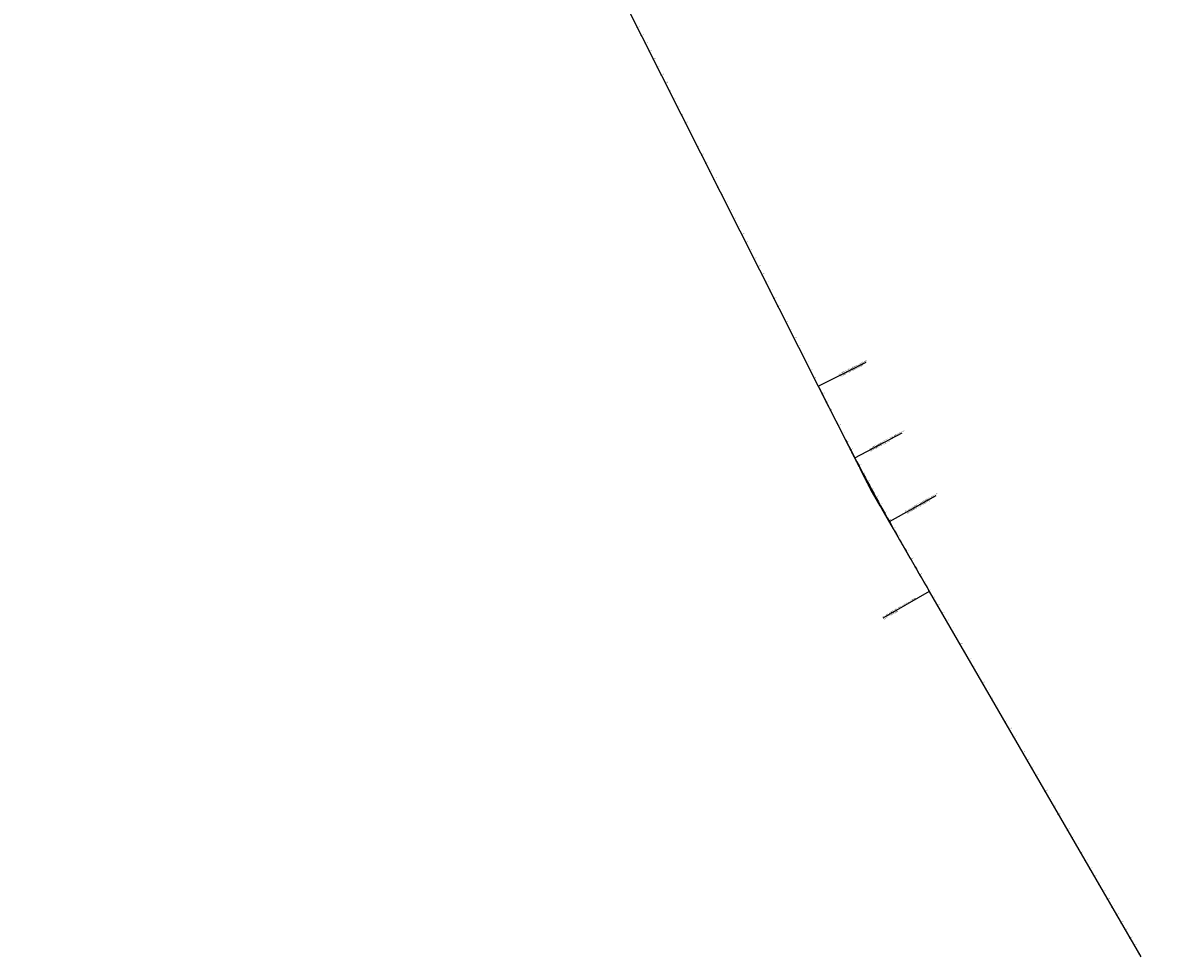
# Model space of a CAD drawing. Units: metres. Extents: x -1 to 732286, y -2 to 1798850.
# Drawn here: x 541901 to 544460, y 1723488 to 1725577 of the extents above; entities that cross this region are included whole.
import ezdxf

# ---------------------------------------------------------------- set-up
doc = ezdxf.new("R2010")
doc.units = ezdxf.units.M
doc.linetypes.add('HIDDEN', pattern=[0.375, 0.25, -0.125])
doc.layers.get('0').update_dxf_attribs({"lineweight": 9})
doc.layers.get('Defpoints').update_dxf_attribs({"color": 8, "lineweight": 9})
for name, color, linetype, lineweight in [('B-BYB-ROD', 5, 'HIDDEN', 13), ('C-ROAD-CNTR-N', 92, 'Continuous', 9), ('C-ROAD-LINE-EXTN', 252, 'HIDDEN', 9), ('C-ROAD-STAN', 11, 'Continuous', 9), ('C-ROAD-STAN-MAJR', 11, 'Continuous', 9), ('DIM', 2, 'Continuous', 9)]:
    doc.layers.add(name, color=color, linetype=linetype, lineweight=lineweight)
doc.styles.get("Standard").update_dxf_attribs({"font": 'VHAVAN.TTF'})

# ---------------------------------------------------------------- blocks, each defined once
blk = doc.blocks.new('AeccTickTriangle')
at = {"color": 0, "linetype": 'ByBlock', "lineweight": -2}
blk.add_lwpolyline([(0, 1), (-1, 0), (1, 0)], close=True, dxfattribs=at)
at = {"color": 0, "linetype": 'ByBlock', "lineweight": -2, "const_width": 0.0625}
blk.add_lwpolyline([(0, 0, 1), (0, 0, 1)], format="xyb", close=True, dxfattribs=at)
blk = doc.blocks.new('AeccTickCircle')
blk.add_circle((0, 0), 1)
blk = doc.blocks.new('AeccTickLine')
blk.add_line((0, -0.5), (0, 0.5))
blk = doc.blocks.new('asdfdf')
at = {"layer": 'C-ROAD-CNTR-N', "color": 1, "linetype": 'Continuous', "lineweight": -3}
for p, q in [((543010.1101, 1726095.6012), (543682.6687, 1724762.9359)), ((543931.3755, 1724303.2562), (544404.9391, 1723484.7321))]:
    blk.add_line(p, q, dxfattribs=at)
for points in [[(543682.6687, 1724762.9359), (543685.2848, 1724757.7521), (543687.9011, 1724752.5685), (543690.5177, 1724747.3851), (543693.1347, 1724742.2018), (543695.7525, 1724737.0189), (543698.371, 1724731.8364), (543700.9905, 1724726.6545), (543703.6111, 1724721.473), (543706.2331, 1724716.2923), (543708.8564, 1724711.1122), (543711.4814, 1724705.933), (543714.1082, 1724700.7547), (543716.7369, 1724695.5774), (543719.3678, 1724690.4011), (543722.0009, 1724685.226), (543724.6364, 1724680.0521), (543727.2745, 1724674.8796), (543729.9153, 1724669.7084), (543732.559, 1724664.5388), (543735.2058, 1724659.3706), (543737.8559, 1724654.2042), (543740.5093, 1724649.0395), (543743.1663, 1724643.8766), (543745.8269, 1724638.7156), (543748.4915, 1724633.5566), (543751.16, 1724628.3997), (543753.8328, 1724623.245), (543756.5099, 1724618.0925), (543759.1915, 1724612.9424), (543761.8777, 1724607.7947), (543764.5688, 1724602.6495)], [(543842.0155, 1724459.5064), (543844.85, 1724454.4388), (543847.6892, 1724449.3738), (543850.533, 1724444.3115), (543853.3813, 1724439.2516), (543856.2338, 1724434.1941), (543859.0904, 1724429.139), (543861.9509, 1724424.086), (543864.8153, 1724419.0352), (543867.6832, 1724413.9865), (543870.5547, 1724408.9398), (543873.4294, 1724403.8949), (543876.3073, 1724398.8518), (543879.1882, 1724393.8104), (543882.0719, 1724388.7707), (543884.9583, 1724383.7325), (543887.8472, 1724378.6957), (543890.7384, 1724373.6603), (543893.6319, 1724368.6261), (543896.5274, 1724363.5931), (543899.4248, 1724358.5612), (543902.3239, 1724353.5303), (543905.2246, 1724348.5003), (543908.1267, 1724343.4711), (543911.03, 1724338.4427), (543913.9345, 1724333.4148), (543916.8399, 1724328.3876), (543919.7461, 1724323.3607), (543922.6529, 1724318.3343), (543925.5602, 1724313.3081), (543928.4678, 1724308.2821), (543931.3755, 1724303.2562)]]:
    blk.add_lwpolyline(points, dxfattribs=at)
blk.add_arc((549079.9346, 1727385.9723), 6000, 207.63822373, 209.19243031, dxfattribs=at)
at = {"layer": 'C-ROAD-LINE-EXTN', "color": 252, "linetype": 'HIDDEN', "lineweight": -3}
for p, q in [((543682.6687, 1724762.9359), (543800.4554, 1724529.5431)), ((543800.4554, 1724529.5431), (543931.3755, 1724303.2562))]:
    blk.add_line(p, q, dxfattribs=at)
at = {"layer": 'C-ROAD-STAN', "color": 7, "linetype": 'Continuous', "lineweight": -3}
for p, q in [((543682.6687, 1724762.9359), (543789.799, 1724817.0015)), ((543764.5688, 1724602.6495), (543870.8761, 1724658.3159)), ((543842.0155, 1724459.5064), (543946.7739, 1724518.0357)), ((543931.3755, 1724303.2562), (543827.5068, 1724243.1621))]:
    blk.add_line(p, q, dxfattribs=at)
for centre in [(543682.6687, 1724762.9359), (543764.5688, 1724602.6495), (543842.0155, 1724459.5064), (543931.3755, 1724303.2562)]:
    blk.add_circle(centre, 0.05, dxfattribs=at)
at = {"layer": 'Defpoints', "color": 2}
blk.add_circle((565417.1208, 1706038.6201), 23516.1528, dxfattribs=at)
at = {"layer": 'C-ROAD-STAN', "color": 7, "linetype": 'Continuous', "lineweight": -3, "xscale": 0.02999999999999999, "yscale": 0.02999999999999999, "zscale": 0.02999999999999999}
blk.add_blockref('AeccTickTriangle', (543800.4554, 1724529.5431), dxfattribs=at)
at = {"layer": 'DIM', "color": 2, "linetype": 'Continuous', "lineweight": -3}
for name, p, xscale, yscale, zscale, rotation in [('AeccTickLine', (543277.1904, 1725566.3855), 2, 2, 2, 296.7787870403077), ('AeccTickLine', (543286.2013, 1725548.5304), 2, 2, 2, 296.7787870403077), ('AeccTickLine', (543295.2123, 1725530.6754), 2, 2, 2, 296.7787870403077), ('AeccTickLine', (543304.2232, 1725512.8203), 2, 2, 2, 296.7787870403077), ('AeccTickLine', (543313.2341, 1725494.9652), 2, 2, 2, 296.7787870403077), ('AeccTickLine', (543322.2451, 1725477.1102), 2, 2, 2, 296.7787870403077), ('AeccTickLine', (543331.256, 1725459.2551), 2, 2, 2, 296.7787870403077), ('AeccTickLine', (543340.267, 1725441.4001), 2, 2, 2, 296.7787870403077), ('AeccTickLine', (543349.2779, 1725423.545), 2, 2, 2, 296.7787870403077), ('AeccTickLine', (543358.2889, 1725405.69), 2, 2, 2, 296.7787870403077), ('AeccTickLine', (543367.2998, 1725387.8349), 2, 2, 2, 296.7787870403077), ('AeccTickLine', (543376.3107, 1725369.9799), 2, 2, 2, 296.7787870403077), ('AeccTickLine', (543385.3217, 1725352.1248), 2, 2, 2, 296.7787870403077), ('AeccTickLine', (543394.3326, 1725334.2698), 2, 2, 2, 296.7787870403077), ('AeccTickLine', (543403.3436, 1725316.4147), 2, 2, 2, 296.7787870403077), ('AeccTickLine', (543412.3545, 1725298.5597), 2, 2, 2, 296.7787870403077), ('AeccTickLine', (543421.3654, 1725280.7046), 2, 2, 2, 296.7787870403077), ('AeccTickLine', (543430.3764, 1725262.8495), 2, 2, 2, 296.7787870403077), ('AeccTickLine', (543439.3873, 1725244.9945), 2, 2, 2, 296.7787870403077), ('AeccTickLine', (543448.3983, 1725227.1394), 2, 2, 2, 296.7787870403077), ('AeccTickLine', (543457.4092, 1725209.2844), 2, 2, 2, 296.7787870403077), ('AeccTickLine', (543466.4201, 1725191.4293), 2, 2, 2, 296.7787870403077), ('AeccTickLine', (543475.4311, 1725173.5743), 2, 2, 2, 296.7787870403077), ('AeccTickLine', (543484.442, 1725155.7192), 2, 2, 2, 296.7787870403077), ('AeccTickLine', (543493.453, 1725137.8642), 2, 2, 2, 296.7787870403077), ('AeccTickLine', (543502.4639, 1725120.0091), 2, 2, 2, 296.7787870403077), ('AeccTickLine', (543511.4748, 1725102.1541), 2, 2, 2, 296.7787870403077), ('AeccTickLine', (543520.4858, 1725084.299), 2, 2, 2, 296.7787870403077), ('AeccTickLine', (543529.4967, 1725066.444), 2, 2, 2, 296.7787870403077), ('AeccTickLine', (543538.5077, 1725048.5889), 2, 2, 2, 296.7787870403077), ('AeccTickLine', (543547.5186, 1725030.7338), 2, 2, 2, 296.7787870403077), ('AeccTickLine', (543556.5296, 1725012.8788), 2, 2, 2, 296.7787870403077), ('AeccTickLine', (543565.5405, 1724995.0237), 2, 2, 2, 296.7787870403077), ('AeccTickLine', (543574.5514, 1724977.1687), 2, 2, 2, 296.7787870403077), ('AeccTickLine', (543583.5624, 1724959.3136), 2, 2, 2, 296.7787870403077), ('AeccTickLine', (543592.5733, 1724941.4586), 2, 2, 2, 296.7787870403077), ('AeccTickLine', (543601.5843, 1724923.6035), 2, 2, 2, 296.7787870403077), ('AeccTickLine', (543610.5952, 1724905.7485), 2, 2, 2, 296.7787870403077), ('AeccTickLine', (543619.6061, 1724887.8934), 2, 2, 2, 296.7787870403077), ('AeccTickLine', (543628.6171, 1724870.0384), 2, 2, 2, 296.7787870403077), ('AeccTickLine', (543637.628, 1724852.1833), 2, 2, 2, 296.7787870403077), ('AeccTickLine', (543646.639, 1724834.3283), 2, 2, 2, 296.7787870403077), ('AeccTickLine', (543655.6499, 1724816.4732), 2, 2, 2, 296.7787870403077), ('AeccTickLine', (543664.6608, 1724798.6182), 2, 2, 2, 296.7787870403077), ('AeccTickLine', (543673.6718, 1724780.7631), 2, 2, 2, 296.7787870403077), ('AeccTickLine', (543682.6827, 1724762.908), 2, 2, 2, 296.7787870660583), ('AeccTickCircle', (543682.6687, 1724762.9359), 0.4999999950000001, 0.4999999950000001, 0.4999999950000001, 296.7787870403077), ('AeccTickLine', (543691.6948, 1724745.0535), 2, 2, 2, 296.7894304564234), ('AeccTickLine', (543700.7134, 1724727.2024), 2, 2, 2, 296.8212945058673), ('AeccTickLine', (543709.7453, 1724709.3579), 2, 2, 2, 296.8743792143903), ('AeccTickLine', (543718.7971, 1724691.5235), 2, 2, 2, 296.948684581992), ('AeccTickLine', (543727.8752, 1724673.7026), 2, 2, 2, 297.0442106086728), ('AeccTickLine', (543736.9864, 1724655.8984), 2, 2, 2, 297.1609572944324), ('AeccTickLine', (543746.1371, 1724638.1146), 2, 2, 2, 297.298924639271), ('AeccTickLine', (543755.3339, 1724620.3546), 2, 2, 2, 297.4581126431885), ('AeccTickLine', (543764.5832, 1724602.6219), 2, 2, 2, 297.6385212804335), ('AeccTickCircle', (543764.5688, 1724602.6495), 0.4999999950000001, 0.4999999950000001, 0.4999999950000001, 297.6382237330025), ('AeccTickLine', (543773.8906, 1724584.9195), 2, 2, 2, 297.829507212143), ('AeccTickLine', (543783.2569, 1724567.2483), 2, 2, 2, 298.0204931438534), ('AeccTickLine', (543792.6821, 1724549.6084), 2, 2, 2, 298.2114790755635), ('AeccTickLine', (543802.166, 1724532), 2, 2, 2, 298.4024650072754), ('AeccTickLine', (543811.7085, 1724514.4234), 2, 2, 2, 298.5934509389853), ('AeccTickLine', (543821.3096, 1724496.8786), 2, 2, 2, 298.7844368706954), ('AeccTickLine', (543830.9691, 1724479.3659), 2, 2, 2, 298.9754228024053), ('AeccTickLine', (543840.6869, 1724461.8855), 2, 2, 2, 299.1664087341161), ('AeccTickCircle', (543842.0155, 1724459.5064), 0.4999999950000002, 0.4999999950000002, 0.4999999950000002, 299.1924303122131), ('AeccTickLine', (543850.4623, 1724444.4373), 2, 2, 2, 299.3494786557822), ('AeccTickLine', (543860.2902, 1724427.0185), 2, 2, 2, 299.5115248853293), ('AeccTickLine', (543870.164, 1724409.6258), 2, 2, 2, 299.6523504557974), ('AeccTickLine', (543880.0774, 1724392.2556), 2, 2, 2, 299.7719553671867), ('AeccTickLine', (543890.0239, 1724374.9043), 2, 2, 2, 299.870339619497), ('AeccTickLine', (543899.9968, 1724357.5682), 2, 2, 2, 299.9475032127284), ('AeccTickLine', (543909.99, 1724340.2437), 2, 2, 2, 300.0034461468809), ('AeccTickLine', (543919.9968, 1724322.9272), 2, 2, 2, 300.0381684219545), ('AeccTickLine', (543930.0109, 1724305.6148), 2, 2, 2, 300.0516700379491), ('AeccTickCircle', (543931.3755, 1724303.2562), 0.4999999950000001, 0.4999999950000001, 0.4999999950000001, 300.0518670049079), ('AeccTickLine', (543940.0266, 1724288.3034), 2, 2, 2, 300.051867004907), ('AeccTickLine', (543950.0422, 1724270.9919), 2, 2, 2, 300.051867004907), ('AeccTickLine', (543960.0579, 1724253.6805), 2, 2, 2, 300.051867004907), ('AeccTickLine', (543970.0736, 1724236.369), 2, 2, 2, 300.051867004907), ('AeccTickLine', (543980.0893, 1724219.0576), 2, 2, 2, 300.051867004907), ('AeccTickLine', (543990.1049, 1724201.7461), 2, 2, 2, 300.051867004907), ('AeccTickLine', (544000.1206, 1724184.4347), 2, 2, 2, 300.051867004907), ('AeccTickLine', (544010.1363, 1724167.1232), 2, 2, 2, 300.051867004907), ('AeccTickLine', (544020.152, 1724149.8118), 2, 2, 2, 300.051867004907), ('AeccTickLine', (544030.1676, 1724132.5003), 2, 2, 2, 300.051867004907), ('AeccTickLine', (544040.1833, 1724115.1889), 2, 2, 2, 300.051867004907), ('AeccTickLine', (544050.199, 1724097.8774), 2, 2, 2, 300.051867004907), ('AeccTickLine', (544060.2147, 1724080.566), 2, 2, 2, 300.051867004907), ('AeccTickLine', (544070.2303, 1724063.2545), 2, 2, 2, 300.051867004907), ('AeccTickLine', (544080.246, 1724045.9431), 2, 2, 2, 300.051867004907), ('AeccTickLine', (544090.2617, 1724028.6316), 2, 2, 2, 300.051867004907), ('AeccTickLine', (544100.2774, 1724011.3202), 2, 2, 2, 300.051867004907), ('AeccTickLine', (544110.293, 1723994.0087), 2, 2, 2, 300.051867004907), ('AeccTickLine', (544120.3087, 1723976.6973), 2, 2, 2, 300.051867004907), ('AeccTickLine', (544130.3244, 1723959.3858), 2, 2, 2, 300.051867004907), ('AeccTickLine', (544140.3401, 1723942.0744), 2, 2, 2, 300.051867004907), ('AeccTickLine', (544150.3557, 1723924.7629), 2, 2, 2, 300.051867004907), ('AeccTickLine', (544160.3714, 1723907.4515), 2, 2, 2, 300.051867004907), ('AeccTickLine', (544170.3871, 1723890.14), 2, 2, 2, 300.051867004907), ('AeccTickLine', (544180.4028, 1723872.8286), 2, 2, 2, 300.051867004907), ('AeccTickLine', (544190.4185, 1723855.5172), 2, 2, 2, 300.051867004907), ('AeccTickLine', (544200.4341, 1723838.2057), 2, 2, 2, 300.051867004907), ('AeccTickLine', (544210.4498, 1723820.8943), 2, 2, 2, 300.051867004907), ('AeccTickLine', (544220.4655, 1723803.5828), 2, 2, 2, 300.051867004907), ('AeccTickLine', (544230.4812, 1723786.2714), 2, 2, 2, 300.051867004907), ('AeccTickLine', (544240.4968, 1723768.9599), 2, 2, 2, 300.051867004907), ('AeccTickLine', (544250.5125, 1723751.6485), 2, 2, 2, 300.051867004907), ('AeccTickLine', (544260.5282, 1723734.337), 2, 2, 2, 300.051867004907), ('AeccTickLine', (544270.5439, 1723717.0256), 2, 2, 2, 300.051867004907), ('AeccTickLine', (544280.5595, 1723699.7141), 2, 2, 2, 300.051867004907), ('AeccTickLine', (544290.5752, 1723682.4027), 2, 2, 2, 300.051867004907), ('AeccTickLine', (544300.5909, 1723665.0912), 2, 2, 2, 300.051867004907), ('AeccTickLine', (544310.6066, 1723647.7798), 2, 2, 2, 300.051867004907), ('AeccTickLine', (544320.6222, 1723630.4683), 2, 2, 2, 300.051867004907), ('AeccTickLine', (544330.6379, 1723613.1569), 2, 2, 2, 300.051867004907), ('AeccTickLine', (544340.6536, 1723595.8454), 2, 2, 2, 300.051867004907), ('AeccTickLine', (544350.6693, 1723578.534), 2, 2, 2, 300.051867004907), ('AeccTickLine', (544360.6849, 1723561.2225), 2, 2, 2, 300.051867004907), ('AeccTickLine', (544370.7006, 1723543.9111), 2, 2, 2, 300.051867004907), ('AeccTickLine', (544380.7163, 1723526.5996), 2, 2, 2, 300.051867004907), ('AeccTickLine', (544390.732, 1723509.2882), 2, 2, 2, 300.051867004907), ('AeccTickLine', (544400.7476, 1723491.9767), 2, 2, 2, 300.051867004907)]:
    blk.add_blockref(name, p, dxfattribs=dict(at, xscale=xscale, yscale=yscale, zscale=zscale, rotation=rotation))
at = {"layer": 'C-ROAD-STAN', "color": 7, "linetype": 'Continuous', "lineweight": -3, "char_height": 3, "attachment_point": 4}
for s, insert, rotation in [('{\\fArial|b0|i0|c0|p34;\\C256;\\fMS Gothic|b0|i0|c128|p49;LE: STA={\\fMS PGothic|b0|i0|c128|p17;56+239.969} R=∞ L=1492.760\\fArial|b0|i0|c0|p34;\\fMS Gothic|b0|i0|c128|p49;\\fArial|b0|i0|c0|p34;\\fMS Gothic|b0|i0|c128|p49;\\fArial|b0|i0|c0|p34;\\P\\fMS Gothic|b0|i0|c128|p49;SS_LRB: A=1039.230 L=180.000\\fArial|b0|i0|c0|p34;\\fMS Gothic|b0|i0|c128|p49;\\fArial|b0|i0|c0|p34;\\fMS Gothic|b0|i0|c128|p49;\\fArial|b0|i0|c0|p34;}', (543729.4541, 1724786.5471), 26.778787), ('{\\fArial|b0|i0|c0|p34;\\C256;\\fMS Gothic|b0|i0|c128|p49;SS_SRE: STA=56+419.97 A=1039.230 L=180.000\\fArial|b0|i0|c0|p34;\\fMS Gothic|b0|i0|c128|p49;\\fArial|b0|i0|c0|p34;\\fMS Gothic|b0|i0|c128|p49;\\fArial|b0|i0|c0|p34;\\P\\fMS Gothic|b0|i0|c128|p49;BC: R=6000.000 L=162.756\\fArial|b0|i0|c0|p34;\\fMS Gothic|b0|i0|c128|p49;\\fArial|b0|i0|c0|p34;\\fMS Gothic|b0|i0|c128|p49;\\fArial|b0|i0|c0|p34;}', (543798.0525, 1724620.1828), 27.6382237), ('{\\fArial|b0|i0|c0|p34;\\C256;\\fMS Gothic|b0|i0|c128|p49;EC: STA={\\fMS PGothic|b0|i0|c128|p17;56+582.725} R=6000.000 L=162.756\\fArial|b0|i0|c0|p34;\\fMS Gothic|b0|i0|c128|p49;\\fArial|b0|i0|c0|p34;\\fMS Gothic|b0|i0|c128|p49;\\fArial|b0|i0|c0|p34;\\P\\fMS Gothic|b0|i0|c128|p49;SS_SRB: A=1039.230 L=180.000\\fArial|b0|i0|c0|p34;\\fMS Gothic|b0|i0|c128|p49;\\fArial|b0|i0|c0|p34;\\fMS Gothic|b0|i0|c128|p49;\\fArial|b0|i0|c0|p34;}', (543879.3365, 1724480.3579), 29.1924303), ('{\\fArial|b0|i0|c0|p34;\\C256;\\fMS Gothic|b0|i0|c128|p49;SS_LRE: STA=56+762.72 A=1039.230 L=180.000\\fArial|b0|i0|c0|p34;\\fMS Gothic|b0|i0|c128|p49;\\fArial|b0|i0|c0|p34;\\fMS Gothic|b0|i0|c128|p49;\\fArial|b0|i0|c0|p34;\\P\\fMS Gothic|b0|i0|c128|p49;LB: R=∞ L=945.645\\fArial|b0|i0|c0|p34;\\fMS Gothic|b0|i0|c128|p49;\\fArial|b0|i0|c0|p34;\\fMS Gothic|b0|i0|c128|p49;\\fArial|b0|i0|c0|p34;}', (543828.0608, 1724243.4826), 30.051867)]:
    blk.add_mtext(s, dxfattribs=dict(at, insert=insert, rotation=rotation))
at = {"layer": 'C-ROAD-STAN-MAJR', "color": 7, "linetype": 'Continuous', "lineweight": -3, "char_height": 1, "attachment_point": 4}
for s, insert, rotation in [('55+340', (543278.9759, 1725567.2866), 26.778787), ('55+360', (543287.9868, 1725549.4315), 26.778787), ('55+380', (543296.9978, 1725531.5764), 26.778787), ('55+400', (543306.0087, 1725513.7214), 26.778787), ('55+420', (543315.0197, 1725495.8663), 26.778787), ('55+440', (543324.0306, 1725478.0113), 26.778787), ('55+460', (543333.0415, 1725460.1562), 26.778787), ('55+480', (543342.0525, 1725442.3012), 26.778787), ('55+500', (543351.0634, 1725424.4461), 26.778787), ('55+520', (543360.0744, 1725406.5911), 26.778787), ('55+540', (543369.0853, 1725388.736), 26.778787), ('55+560', (543378.0962, 1725370.881), 26.778787), ('55+580', (543387.1072, 1725353.0259), 26.778787), ('55+600', (543396.1181, 1725335.1709), 26.778787), ('55+620', (543405.1291, 1725317.3158), 26.778787), ('55+640', (543414.14, 1725299.4608), 26.778787), ('55+660', (543423.1509, 1725281.6057), 26.778787), ('55+680', (543432.1619, 1725263.7506), 26.778787), ('55+700', (543441.1728, 1725245.8956), 26.778787), ('55+720', (543450.1838, 1725228.0405), 26.778787), ('55+740', (543459.1947, 1725210.1855), 26.778787), ('55+760', (543468.2056, 1725192.3304), 26.778787), ('55+780', (543477.2166, 1725174.4754), 26.778787), ('55+800', (543486.2275, 1725156.6203), 26.778787), ('55+820', (543495.2385, 1725138.7653), 26.778787), ('55+840', (543504.2494, 1725120.9102), 26.778787), ('55+860', (543513.2604, 1725103.0552), 26.778787), ('55+880', (543522.2713, 1725085.2001), 26.778787), ('55+900', (543531.2822, 1725067.3451), 26.778787), ('55+920', (543540.2932, 1725049.49), 26.778787), ('55+940', (543549.3041, 1725031.6349), 26.778787), ('55+960', (543558.3151, 1725013.7799), 26.778787), ('55+980', (543567.326, 1724995.9248), 26.778787), ('56+000', (543576.3369, 1724978.0698), 26.778787), ('56+020', (543585.3479, 1724960.2147), 26.778787), ('56+040', (543594.3588, 1724942.3597), 26.778787), ('56+060', (543603.3698, 1724924.5046), 26.778787), ('56+080', (543612.3807, 1724906.6496), 26.778787), ('56+100', (543621.3916, 1724888.7945), 26.778787), ('56+120', (543630.4026, 1724870.9395), 26.778787), ('56+140', (543639.4135, 1724853.0844), 26.778787), ('56+160', (543648.4245, 1724835.2294), 26.778787), ('56+180', (543657.4354, 1724817.3743), 26.778787), ('56+200', (543666.4463, 1724799.5192), 26.778787), ('56+220', (543675.4573, 1724781.6642), 26.778787), ('56+240', (543684.4682, 1724763.8091), 26.7787871), ('56+260', (543693.4801, 1724745.955), 26.7894305), ('56+280', (543702.4983, 1724728.1048), 26.8212945), ('56+300', (543711.5293, 1724710.262), 26.8743792), ('56+320', (543720.5799, 1724692.4299), 26.9486846), ('56+340', (543729.6565, 1724674.6119), 27.0442106), ('56+360', (543738.7658, 1724656.8114), 27.1609573), ('56+380', (543747.9143, 1724639.0319), 27.2989246), ('56+400', (543757.1086, 1724621.2768), 27.4581126), ('56+420', (543766.355, 1724603.5497), 27.6385213), ('56+440', (543775.6593, 1724585.8532), 27.8295072), ('56+460', (543785.0225, 1724568.1879), 28.0204931), ('56+480', (543794.4445, 1724550.5539), 28.2114791), ('56+500', (543803.9252, 1724532.9514), 28.402465), ('56+520', (543813.4646, 1724515.3805), 28.5934509), ('56+540', (543823.0625, 1724497.8416), 28.7844369), ('56+560', (543832.7187, 1724480.3348), 28.9754228), ('56+580', (543842.4333, 1724462.8602), 29.1664087), ('56+600', (543852.2056, 1724445.4175), 29.3494787), ('56+620', (543862.0307, 1724428.0037), 29.5115249), ('56+640', (543871.9021, 1724410.6153), 29.6523505), ('56+660', (543881.8135, 1724393.2487), 29.7719554), ('56+680', (543891.7582, 1724375.9004), 29.8703396), ('56+700', (543901.7298, 1724358.5666), 29.9475032), ('56+720', (543911.722, 1724341.2438), 30.0034461), ('56+740', (543921.7282, 1724323.9283), 30.0381684), ('56+760', (543931.742, 1724306.6164), 30.05167), ('56+780', (543941.7577, 1724289.3049), 30.051867), ('56+800', (543951.7734, 1724271.9935), 30.051867), ('56+820', (543961.7891, 1724254.682), 30.051867), ('56+840', (543971.8047, 1724237.3706), 30.051867), ('56+860', (543981.8204, 1724220.0591), 30.051867), ('56+880', (543991.8361, 1724202.7477), 30.051867), ('56+900', (544001.8518, 1724185.4362), 30.051867), ('56+920', (544011.8674, 1724168.1248), 30.051867), ('56+940', (544021.8831, 1724150.8133), 30.051867), ('56+960', (544031.8988, 1724133.5019), 30.051867), ('56+980', (544041.9145, 1724116.1904), 30.051867), ('57+000', (544051.9301, 1724098.879), 30.051867), ('57+020', (544061.9458, 1724081.5676), 30.051867), ('57+040', (544071.9615, 1724064.2561), 30.051867), ('57+060', (544081.9772, 1724046.9447), 30.051867), ('57+080', (544091.9928, 1724029.6332), 30.051867), ('57+100', (544102.0085, 1724012.3218), 30.051867), ('57+120', (544112.0242, 1723995.0103), 30.051867), ('57+140', (544122.0399, 1723977.6989), 30.051867), ('57+160', (544132.0555, 1723960.3874), 30.051867), ('57+180', (544142.0712, 1723943.076), 30.051867), ('57+200', (544152.0869, 1723925.7645), 30.051867), ('57+220', (544162.1026, 1723908.4531), 30.051867), ('57+240', (544172.1182, 1723891.1416), 30.051867), ('57+260', (544182.1339, 1723873.8302), 30.051867), ('57+280', (544192.1496, 1723856.5187), 30.051867), ('57+300', (544202.1653, 1723839.2073), 30.051867), ('57+320', (544212.1809, 1723821.8958), 30.051867), ('57+340', (544222.1966, 1723804.5844), 30.051867), ('57+360', (544232.2123, 1723787.2729), 30.051867), ('57+380', (544242.228, 1723769.9615), 30.051867), ('57+400', (544252.2436, 1723752.65), 30.051867), ('57+420', (544262.2593, 1723735.3386), 30.051867), ('57+440', (544272.275, 1723718.0271), 30.051867), ('57+460', (544282.2907, 1723700.7157), 30.051867), ('57+480', (544292.3063, 1723683.4042), 30.051867), ('57+500', (544302.322, 1723666.0928), 30.051867), ('57+520', (544312.3377, 1723648.7813), 30.051867), ('57+540', (544322.3534, 1723631.4699), 30.051867), ('57+560', (544332.369, 1723614.1584), 30.051867), ('57+580', (544342.3847, 1723596.847), 30.051867), ('57+600', (544352.4004, 1723579.5355), 30.051867), ('57+620', (544362.4161, 1723562.2241), 30.051867), ('57+640', (544372.4318, 1723544.9126), 30.051867), ('57+660', (544382.4474, 1723527.6012), 30.051867), ('57+680', (544392.4631, 1723510.2898), 30.051867), ('57+700', (544402.4788, 1723492.9783), 30.051867)]:
    blk.add_mtext(s, dxfattribs=dict(at, insert=insert, rotation=rotation))

msp = doc.modelspace()

# ---------------------------------------------------------------- block references
at = {"layer": 'B-BYB-ROD'}
msp.add_blockref('asdfdf', (0, 0), dxfattribs=at)

doc.saveas('drawing.dxf')
